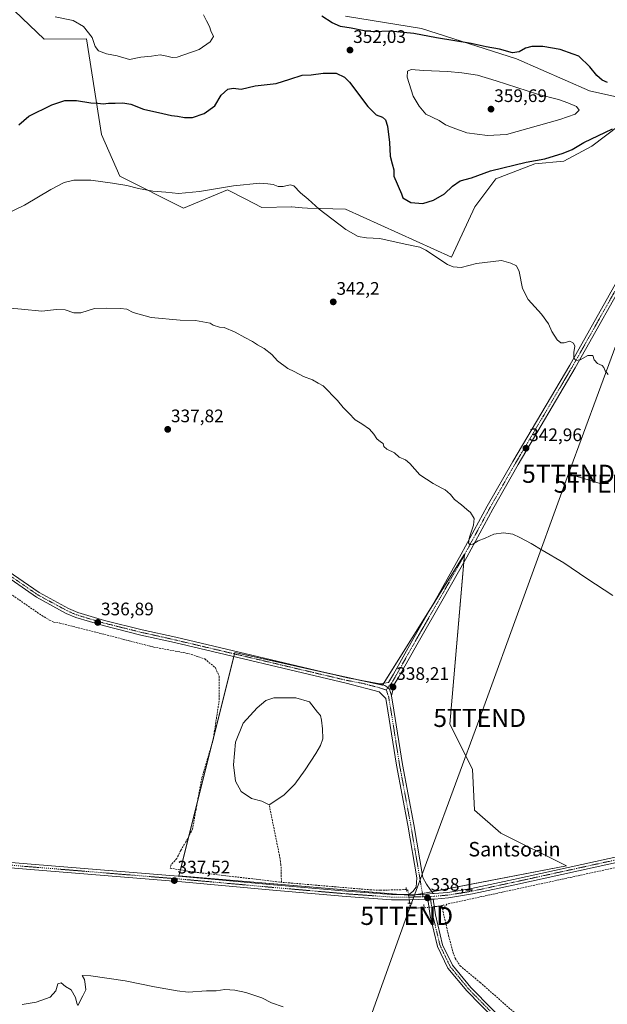
# Model space of a CAD drawing. Units: metres. Extents: x 597442 to 600895, y 4712922 to 4715285.
# Drawn here: x 598015 to 598339, y 4713738 to 4714282 of the extents above; entities that cross this region are included whole.
import ezdxf
from ezdxf.enums import TextEntityAlignment as Align

# ---------------------------------------------------------------- set-up
doc = ezdxf.new("R2010")
doc.units = ezdxf.units.M
doc.header["$MEASUREMENT"] = 0
for name, pattern in [('TRAZO_Y_PUNTO', [1, 0.5, -0.25, 0, -0.25]), ('TRAZOS2', [0.375, 0.25, -0.125]), ('TRAZOSX2', [1.5, 1, -0.5])]:
    doc.linetypes.add(name, pattern=pattern)
doc.layers.get('0').update_dxf_attribs({"lineweight": 5})
for name, color, linetype, lineweight in [('Camino', 19, 'Continuous', 0), ('Camino Cxs', 19, 'Continuous', 0), ('Camino eje', 39, 'TRAZO_Y_PUNTO', 13), ('Carátula', 7, 'Continuous', 5), ('Corriente artificial lineal', 5, 'TRAZOSX2', 13), ('Corriente artificial lineal oculto', 135, 'TRAZO_Y_PUNTO', 13), ('Cultivos herbáceos CxS', 92, 'Continuous', 0), ('Curva de nivel maestra', 36, 'Continuous', 30), ('Curva de nivel normal', 36, 'Continuous', 0), ('Estanque', 2, 'Continuous', 0), ('Estanque Cxs', 2, 'Continuous', 0), ('Matorral', 135, 'Continuous', 0), ('Matorral CxS', 135, 'Continuous', 0), ('Pastizal CxS', 92, 'Continuous', 0), ('Pista no pavimentada', 254, 'Continuous', 13), ('Pista no pavimentada Cxs', 254, 'Continuous', 0), ('Pista no pavimentada eje', 9, 'TRAZO_Y_PUNTO', 0), ('Pista pavimentada eje', 135, 'TRAZO_Y_PUNTO', 0), ('Puente lineal', 2, 'TRAZOS2', 0), ('Punto de cota en terreno', 7, 'Continuous', 0), ('Rótulo de punto de cota en terreno', 19, 'Continuous', 0), ('Tendido', 6, 'Continuous', 0), ('Texto cartográfico', 19, 'Continuous', 0), ('Torre de tendido puntual', 7, 'Continuous', 0)]:
    doc.layers.add(name, color=color, linetype=linetype, lineweight=lineweight)
doc.styles.add('Arial', font='txt', dxfattribs={"height": 0.2})

# ---------------------------------------------------------------- blocks, each defined once
blk = doc.blocks.new('*U159')
at = {"layer": 'Cultivos herbáceos CxS', "color": 92, "linetype": 'Continuous', "lineweight": 0}
blk.add_polyline3d([(598003.7, 4714295.27, 356.11), (598028.35, 4714271.61, 353.12), (598051.72, 4714271.93, 354.45), (598059.98, 4714219.06, 348.08), (598070.06, 4714195.92, 345.39), (598105.18, 4714178.36, 343.93), (598129.57, 4714188.52, 344.82), (598139.24, 4714183.45, 344.55), (598148.48, 4714178.59, 344.21), (598164.79, 4714179.04, 344.32), (598165.04, 4714179.02, 344.33), (598170.77, 4714178.58, 344.46), (598173.6, 4714178.36, 344.58), (598194.6, 4714177.68, 345.92), (598253.27, 4714151.32, 345.36), (598266.06, 4714179.02, 347.69), (598277.58, 4714194.6, 349.15), (598299.26, 4714202.74, 349.3), (598315.23, 4714204.21, 348.44), (598330.74, 4714212.57, 348.95), (598361.58, 4714235.94, 349.93), (598329.31, 4714243.05, 352.37), (598289.03, 4714260.89, 350.42), (598236.61, 4714277.58, 348.56), (598194.61, 4714284.36, 348.47)], dxfattribs=at)
blk.add_polyline3d([(598231.51, 4713940.92, 337.99), (598215.12, 4713914.69, 338.04), (598133.55, 4713932.83, 337.06), (598102.73, 4713809.49, 337.28), (598231.44, 4713798.61, 338.01), (598316.64, 4713814.93, 339.08), (598280.38, 4713833.07, 338.92), (598265.88, 4713845.77, 338.63), (598264.71, 4713868.33, 338.64), (598252.18, 4713893.26, 338.47), (598260.44, 4713987.24, 339.56), (598248.06, 4713967.42, 338.64), (598231.51, 4713940.92, 337.99)], close=True, dxfattribs=at)
blk = doc.blocks.new('*U173')
at = {"layer": 'Curva de nivel normal', "color": 36, "linetype": 'Continuous', "lineweight": 0}
blk.add_polyline3d([(598342.33, 4713964.37, 340), (598327.84, 4713973.62, 340), (598315.25, 4713982.36, 340), (598303.21, 4713989.32, 340), (598297.2, 4713992.97, 340), (598290.88, 4713996.32, 340), (598287.04, 4713998.26, 340), (598281.82, 4713998.89, 340), (598276.61, 4713998.11, 340), (598271.82, 4713996.07, 340), (598267.85, 4713994.54, 340), (598264.96, 4713992.75, 340), (598263.33, 4713992.26, 340), (598262.6, 4713993.36, 340), (598263.11, 4713996.5, 340), (598265.42, 4714003.26, 340), (598265.69, 4714006.82, 340), (598263.75, 4714010.15, 340), (598261.57, 4714011.86, 340), (598258.73, 4714014.41, 340), (598254.93, 4714017.28, 340), (598252.71, 4714020.08, 340), (598250.95, 4714021.54, 340), (598249.74, 4714022.69, 340), (598247.79, 4714023.61, 340), (598243.07, 4714026.19, 340), (598235.67, 4714030.92, 340), (598230.15, 4714037.26, 340), (598227.79, 4714039.23, 340), (598224.28, 4714040.72, 340), (598221.73, 4714043.16, 340), (598217.46, 4714045.23, 340), (598215.87, 4714046.63, 340), (598215.53, 4714048.29, 340), (598213.96, 4714049.13, 340), (598211.89, 4714050.94, 340), (598210.3, 4714053.46, 340), (598207.95, 4714056.22, 340), (598203.73, 4714059.08, 340), (598199.93, 4714061.37, 340), (598196.57, 4714065.07, 340), (598193.45, 4714068.2, 340), (598190.26, 4714072.02, 340), (598182.28, 4714080.08, 340), (598179.66, 4714081.56, 340), (598176.49, 4714083.48, 340), (598171.56, 4714085.34, 340), (598166.41, 4714088, 340), (598162.77, 4714089.76, 340), (598157.14, 4714093.99, 340), (598154.02, 4714097.5, 340), (598149.83, 4714100.85, 340), (598146.05, 4714102.76, 340), (598143.4, 4714104.62, 340), (598139.01, 4714106.76, 340), (598133.8, 4714109.8, 340), (598127.6, 4714112.34, 340), (598125.09, 4714112.5, 340), (598121.66, 4714113.74, 340), (598119.96, 4714114.7, 340), (598111.92, 4714116.27, 340), (598103.4, 4714116.45, 340), (598087.45, 4714117.95, 340), (598077.44, 4714120.72, 340), (598073.92, 4714122.42, 340), (598070.39, 4714122.9, 340), (598062.56, 4714123.01, 340), (598056.05, 4714122.85, 340), (598048.45, 4714120.51, 340), (598044.66, 4714120.42, 340), (598039.96, 4714122.2, 340), (598035.03, 4714122.37, 340), (598027.08, 4714121.36, 340), (598015.87, 4714122.54, 340), (598003.08, 4714123.69, 340)], dxfattribs=at)
blk = doc.blocks.new('5PATER')
at = {"layer": 'Carátula', "linetype": 'Continuous', "lineweight": 5}
h = blk.add_hatch(color=250, dxfattribs=at)
edge = h.paths.add_edge_path()
edge.add_ellipse((0, 0.01), major_axis=(-1.33, -1.34), ratio=0.999422, start_angle=0, end_angle=360)
blk = doc.blocks.new('5TTEND')
blk.add_text('5TTEND', height=10).set_placement((0, 0), align=Align.MIDDLE_CENTER)

msp = doc.modelspace()

# ---------------------------------------------------------------- linework, layer by layer
at = {"layer": 'Camino', "color": 19, "linetype": 'Continuous', "lineweight": 0}
for points in [[(598243.14, 4713796.59, 337.87), (598240.12, 4713796.49, 337.89)], [(598285.21, 4713721.77, 337.81), (598261.58, 4713745.81, 337.66), (598251.22, 4713758.43, 337.41), (598245.46, 4713770.31, 337.39), (598241.41, 4713787.26, 337.47), (598240.12, 4713796.49, 337.89)], [(598243.14, 4713796.59, 337.87), (598244.36, 4713787.82, 337.26), (598248.3, 4713771.32, 337.19), (598253.77, 4713760.06, 337.22), (598263.82, 4713747.82, 337.59), (598287.38, 4713723.84, 337.81)]]:
    msp.add_polyline3d(points, dxfattribs=at)
at = {"layer": 'Camino Cxs', "color": 19, "linetype": 'Continuous', "lineweight": 0}
msp.add_polyline3d([(598285.21, 4713721.77, 337.81), (598261.58, 4713745.81, 337.66), (598251.22, 4713758.43, 337.41), (598245.46, 4713770.31, 337.39), (598241.41, 4713787.26, 337.47), (598240.12, 4713796.49, 337.89), (598243.14, 4713796.59, 337.87), (598244.36, 4713787.82, 337.26), (598248.3, 4713771.32, 337.19), (598253.77, 4713760.06, 337.22), (598263.82, 4713747.82, 337.59), (598287.38, 4713723.84, 337.81)], dxfattribs=at)
at = {"layer": 'Camino eje', "color": 39, "linetype": 'TRAZO_Y_PUNTO', "lineweight": 13}
for points in [[(598241.42, 4713798.04, 338.1), (598241.63, 4713796.54, 337.97)], [(598241.63, 4713796.54, 337.97), (598242.28, 4713791.93, 337.55), (598242.89, 4713787.54, 337.37), (598246.88, 4713770.82, 337.35), (598249.62, 4713765.19, 337.25), (598252.5, 4713759.25, 337.33), (598262.7, 4713746.82, 337.64), (598274.52, 4713734.8, 337.71)]]:
    msp.add_polyline3d(points, dxfattribs=at)
at = {"layer": 'Corriente artificial lineal', "color": 5, "linetype": 'TRAZOSX2', "lineweight": 13}
for points in [[(598010.85, 4713964.41, 335.31), (598027.02, 4713953.22, 335.47), (598031.3, 4713950.68, 335.9), (598033.54, 4713949.57, 335.95), (598036.93, 4713949.07, 335.85), (598088.85, 4713935.8, 336.5), (598108.03, 4713932.26, 336.61), (598116.96, 4713929.28, 336.13), (598122.91, 4713924.32, 336.33), (598124.9, 4713919.69, 336.5), (598124.9, 4713906.13, 336.79), (598121.59, 4713884.63, 336.16), (598115.3, 4713863.2, 336.31), (598112.13, 4713846.27, 336.2), (598110.28, 4713835.42, 336.61), (598106.57, 4713828.27, 335.92), (598103.66, 4713823.51, 336.57), (598101.55, 4713819.01, 336.05), (598098.37, 4713815.57, 336.51), (598097.84, 4713813.72, 336.45), (598108.16, 4713811.87, 336.91), (598159.31, 4713805.9, 337.15)], [(598159.31, 4713805.9, 337.15), (598159.01, 4713815.73, 337.09), (598158.2, 4713820.68, 337.02), (598152.49, 4713848.74, 336.82)], [(598490.68, 4713844.54, 338.82), (598482.19, 4713843.43, 338.99), (598388.63, 4713823.74, 339.61), (598250.59, 4713793.77, 337.46), (598248.31, 4713790.75, 337.16)], [(598228.3, 4713801.83, 337.55), (598213.86, 4713801.48, 337.41), (598208.87, 4713801.67, 337.36), (598159.31, 4713805.9, 337.15)], [(598238.09, 4713791.74, 337.3), (598233.12, 4713791.62, 337.17), (598230.48, 4713791.49, 337.19), (598230.35, 4713792.41, 337.09), (598230.06, 4713794.32, 337.14)], [(598247.82, 4713792.85, 337.09), (598251.6, 4713776.26, 336.7), (598253.97, 4713767.37, 337.14), (598255.23, 4713763.93, 336.97), (598257.94, 4713759.71, 337.03), (598268.97, 4713750.57, 337.15), (598303.95, 4713719.71, 337.24), (598306.19, 4713715.26, 337.08), (598308.5, 4713706.87, 337.18), (598309.92, 4713696.7, 337.22), (598311.82, 4713687.26, 336.77), (598312.46, 4713672.27, 336.84), (598314.85, 4713654.58, 337.18), (598315.24, 4713646.79, 336.82)]]:
    msp.add_polyline3d(points, dxfattribs=at)
at = {"layer": 'Corriente artificial lineal oculto', "color": 135, "linetype": 'TRAZO_Y_PUNTO', "lineweight": 13}
for points in [[(598228.3, 4713801.83, 337.55), (598229.08, 4713801.73, 337.59), (598230.06, 4713794.32, 337.14)], [(598247.82, 4713792.85, 337.09), (598238.09, 4713791.74, 337.3)]]:
    msp.add_polyline3d(points, dxfattribs=at)
at = {"layer": 'Cultivos herbáceos CxS', "color": 92, "linetype": 'Continuous', "lineweight": 0}
for points in [[(598194.61, 4714284.36, 348.47), (598236.61, 4714277.58, 348.56), (598289.03, 4714260.9, 350.42), (598329.31, 4714243.05, 352.37), (598361.58, 4714235.94, 349.93), (598330.74, 4714212.57, 348.95), (598315.23, 4714204.21, 348.44), (598299.26, 4714202.74, 349.3), (598277.58, 4714194.6, 349.15), (598266.06, 4714179.02, 347.69), (598253.27, 4714151.32, 345.36), (598194.6, 4714177.68, 345.92), (598173.6, 4714178.36, 344.58), (598170.77, 4714178.58, 344.46), (598165.04, 4714179.02, 344.33), (598164.79, 4714179.04, 344.32), (598148.48, 4714178.59, 344.21), (598139.24, 4714183.45, 344.55), (598129.57, 4714188.52, 344.82), (598105.18, 4714178.36, 343.93), (598070.06, 4714195.92, 345.39), (598059.98, 4714219.06, 348.08), (598051.72, 4714271.93, 354.45), (598028.35, 4714271.61, 353.12), (598003.7, 4714295.27, 356.11)], [(598229.47, 4713798.78, 337.91), (598224.69, 4713799.18, 337.71), (598102.73, 4713809.49, 337.28), (598103.53, 4713812.7, 336.8), (598108.22, 4713831.44, 336.42), (598112.76, 4713849.61, 336.24), (598121.04, 4713882.76, 336.26), (598121.72, 4713885.47, 336.19), (598132.99, 4713930.58, 337.04), (598133.35, 4713932.04, 337.06), (598133.55, 4713932.83, 337.06), (598185.37, 4713921.31, 337.17), (598199.9, 4713918.08, 337.51), (598215.12, 4713914.69, 338.04), (598215.3, 4713914.97, 338.01), (598215.86, 4713915.87, 337.94), (598231.51, 4713940.93, 337.99), (598241.79, 4713957.37, 338.52), (598248.06, 4713967.42, 338.64), (598260.44, 4713987.24, 339.56), (598260.42, 4713986.93, 339.54), (598260.06, 4713982.82, 339.31), (598252.18, 4713893.26, 338.47), (598264.71, 4713868.34, 338.64), (598265.88, 4713845.77, 338.63), (598280.38, 4713833.07, 338.92), (598316.64, 4713814.93, 339.08), (598242.24, 4713800.68, 337.83), (598237.15, 4713799.71, 338.09), (598233.83, 4713799.07, 338.03), (598231.44, 4713798.61, 338.01), (598229.47, 4713798.78, 337.91)]]:
    msp.add_polyline3d(points, dxfattribs=at)
at = {"layer": 'Curva de nivel maestra', "color": 36, "linetype": 'Continuous', "lineweight": 30}
for points in [[(598339.4, 4714247.76, 350), (598336.37, 4714249.1, 350), (598333.47, 4714251.52, 350), (598329.65, 4714256.48, 350), (598323.56, 4714262.37, 350), (598320.39, 4714263.36, 350), (598313.13, 4714265.94, 350), (598303.54, 4714267.56, 350), (598297.62, 4714267.6, 350), (598294.05, 4714266.68, 350), (598290.53, 4714264.69, 350), (598286.78, 4714264.15, 350), (598279.67, 4714266.11, 350), (598272.34, 4714267.44, 350), (598264.06, 4714269.22, 350), (598244.9, 4714272.47, 350), (598232.44, 4714274.87, 350), (598219.16, 4714276.18, 350), (598210.38, 4714275.8, 350), (598204.97, 4714276.25, 350), (598197.85, 4714277.82, 350), (598191.97, 4714278.62, 350), (598187.39, 4714280.65, 350), (598181.51, 4714284.35, 350)], [(598014.36, 4714224.41, 350), (598019.79, 4714229.08, 350), (598032.49, 4714235.37, 350), (598039.76, 4714237.84, 350), (598046.09, 4714237.75, 350), (598054.15, 4714236.57, 350), (598057.85, 4714236.4, 350), (598060.79, 4714235.88, 350), (598063.83, 4714236.26, 350), (598067.46, 4714236.24, 350), (598071.64, 4714236.55, 350), (598076.08, 4714235.85, 350), (598083.17, 4714232.91, 350), (598093.85, 4714230.64, 350), (598098.52, 4714229.41, 350), (598101.82, 4714229.09, 350), (598105.69, 4714228.36, 350), (598110.18, 4714228.44, 350), (598116.58, 4714230.68, 350), (598122.52, 4714234.92, 350), (598126.02, 4714240.77, 350), (598129.76, 4714244, 350), (598132.59, 4714244.57, 350), (598137.08, 4714244.14, 350), (598144.72, 4714245.85, 350), (598156.31, 4714247.21, 350), (598163.98, 4714249.66, 350), (598170.75, 4714251.7, 350), (598175.62, 4714252.01, 350), (598182.29, 4714252.87, 350), (598189.44, 4714252.94, 350), (598194.02, 4714250.77, 350), (598196.86, 4714247.92, 350), (598206.98, 4714234.42, 350), (598211.54, 4714229.93, 350), (598215.12, 4714228.52, 350), (598216.66, 4714227.15, 350), (598217.79, 4714223.56, 350), (598219.03, 4714214.63, 350), (598219.28, 4714207.11, 350), (598220.36, 4714202.86, 350), (598221.36, 4714199.49, 350), (598221.28, 4714196.03, 350)], [(598221.28, 4714196.03, 350), (598225.55, 4714186.25, 350), (598226.28, 4714183.96, 350), (598230.67, 4714181.41, 350), (598237.33, 4714180.8, 350), (598243.25, 4714182.69, 350), (598249.23, 4714186.24, 350), (598253.67, 4714190.42, 350), (598258.06, 4714193.42, 350), (598264.25, 4714195.01, 350), (598274.8, 4714198.88, 350), (598294.35, 4714203.74, 350), (598304.79, 4714205.62, 350), (598314.83, 4714208.67, 350), (598319.78, 4714210.71, 350), (598326.33, 4714214.55, 350), (598342.07, 4714222.1, 350)]]:
    msp.add_polyline3d(points, dxfattribs=at)
at = {"layer": 'Curva de nivel normal', "color": 36, "linetype": 'Continuous', "lineweight": 0}
for points in [[(598034.4, 4714284.03, 355), (598044.37, 4714282.01, 355), (598050.03, 4714278.64, 355), (598054.81, 4714272.68, 355), (598056.48, 4714267.68, 355), (598058.28, 4714265.28, 355), (598062.66, 4714263.53, 355), (598068.54, 4714262.44, 355), (598075.45, 4714260.52, 355)], [(598075.45, 4714260.52, 355), (598081.69, 4714261.78, 355), (598087.52, 4714262.27, 355), (598092.38, 4714263.03, 355), (598095.98, 4714262.36, 355), (598099.02, 4714261.52, 355), (598101.72, 4714261.72, 355), (598113.83, 4714265.88, 355), (598120.03, 4714270.15, 355), (598121.7, 4714273.23, 355), (598120.39, 4714276.22, 355), (598119.5, 4714278.73, 355), (598117.84, 4714281.82, 355), (598116.2, 4714285.14, 355)], [(598273.06, 4714218.5, 355), (598283.54, 4714219.08, 355), (598295.27, 4714222.27, 355), (598312.97, 4714227.23, 355), (598321.41, 4714230.31, 355), (598323.71, 4714232.41, 355), (598322.2, 4714234.41, 355), (598317.5, 4714236.42, 355), (598312.23, 4714238.39, 355), (598300.66, 4714241.25, 355), (598277.9, 4714248.64, 355), (598267.58, 4714251.85, 355), (598258.85, 4714253.09, 355), (598251.01, 4714253.75, 355), (598237.65, 4714254.39, 355), (598230.97, 4714254.88, 355), (598228.85, 4714253.96, 355), (598228.7, 4714250.62, 355), (598232.05, 4714240.13, 355), (598235.28, 4714234.68, 355), (598239, 4714230.28, 355), (598246.29, 4714226.77, 355), (598249.82, 4714224.36, 355), (598254.14, 4714222.6, 355), (598261.69, 4714219.86, 355), (598273.06, 4714218.5, 355)], [(598002.37, 4714172.78, 345), (598017.37, 4714179.92, 345), (598032.03, 4714188.63, 345), (598039.37, 4714192.56, 345), (598044.67, 4714193.81, 345), (598054.12, 4714193.76, 345), (598065.98, 4714192.04, 345), (598074.02, 4714190.88, 345), (598080.29, 4714189.18, 345), (598088.31, 4714187.65, 345), (598095.51, 4714187.12, 345), (598102.47, 4714186.39, 345), (598114.13, 4714187.55, 345), (598132.8, 4714190.64, 345), (598147.35, 4714192.19, 345), (598151.87, 4714191.7, 345), (598154.77, 4714191.29, 345), (598157.54, 4714190.26, 345), (598160.21, 4714190.24, 345), (598164.13, 4714191.28, 345), (598166.21, 4714190.56, 345), (598169.81, 4714186.81, 345), (598174.1, 4714183.21, 345), (598180.1, 4714177.8, 345), (598194.92, 4714166.53, 345), (598201.68, 4714162.62, 345), (598206.25, 4714161.9, 345), (598213.61, 4714161.58, 345), (598227.67, 4714158.42, 345), (598235.69, 4714156.8, 345), (598239.02, 4714155.06, 345), (598251.06, 4714147.18, 345), (598254.08, 4714145.84, 345), (598258.53, 4714145.61, 345), (598266.97, 4714147.66, 345), (598280.88, 4714149.32, 345), (598286, 4714148, 345), (598289.12, 4714146.45, 345), (598290.63, 4714143.23, 345), (598292.45, 4714133.96, 345), (598295.54, 4714127.81, 345), (598302.87, 4714119.74, 345), (598306.72, 4714114.49, 345), (598308.67, 4714110.15, 345), (598311.44, 4714105.52, 345), (598313.54, 4714103.82, 345), (598315.35, 4714103.98, 345), (598318.44, 4714104.88, 345), (598320.62, 4714103.72, 345), (598321.36, 4714101.99, 345), (598320.72, 4714098.61, 345), (598320.8, 4714095.68, 345), (598321.83, 4714094.17, 345), (598324.18, 4714094.52, 345), (598328.39, 4714096.92, 345), (598331.18, 4714096.96, 345), (598331.99, 4714094.5, 345), (598333.83, 4714092.57, 345), (598336.31, 4714091.44, 345), (598337.37, 4714090.27, 345), (598338.01, 4714088.48, 345), (598339.68, 4714086.45, 345)], [(598160.2, 4713737.09, 340), (598153.84, 4713739.32, 340), (598148.48, 4713742.08, 340), (598139.62, 4713745.04, 340), (598133.49, 4713746.34, 340), (598128.11, 4713746.62, 340), (598123.21, 4713745.99, 340), (598117.85, 4713745.97, 340), (598107.79, 4713745.1, 340), (598101.64, 4713745.87, 340), (598089.16, 4713748.14, 340), (598072.93, 4713751.37, 340), (598054.07, 4713754.27, 340), (598049.31, 4713754.46, 340), (598050.5, 4713752.23, 340), (598050.95, 4713749.53, 340), (598051.28, 4713746.51, 340), (598049.72, 4713743.1, 340), (598046.95, 4713737.8, 340), (598046.38, 4713739.01, 340), (598045.53, 4713742.14, 340), (598043.12, 4713746.46, 340), (598040.04, 4713748.3, 340), (598037.7, 4713750.3, 340), (598035.9, 4713749.72, 340), (598034.67, 4713745.92, 340), (598031.64, 4713742.47, 340), (598023.89, 4713739.69, 340), (598016.21, 4713738.28, 340)]]:
    msp.add_polyline3d(points, dxfattribs=at)
at = {"layer": 'Estanque', "color": 2, "linetype": 'Continuous', "lineweight": 0}
msp.add_polyline3d([(598160.63, 4713854.05, 336.78), (598152.49, 4713848.74, 336.82), (598148.41, 4713850.71, 336.94), (598142.85, 4713852.14, 336.76), (598136.98, 4713856.11, 336.99), (598133.96, 4713861.67, 337.31), (598132.85, 4713870.72, 337.46), (598133.96, 4713883.26, 337.49), (598138.25, 4713893.74, 337.32), (598145.87, 4713902.31, 337.3), (598150.63, 4713906.28, 337.08), (598155.07, 4713907.86, 337.36), (598160.47, 4713907.86, 337.02), (598167.3, 4713907.86, 336.79), (598174.76, 4713905.48, 336.96), (598179.2, 4713899.93, 336.73), (598180.79, 4713898.02, 336.69), (598181.43, 4713895.48, 336.7), (598181.9, 4713890.56, 336.71), (598182.06, 4713885.16, 336.77), (598180.79, 4713881.35, 336.84), (598178.25, 4713877.07, 336.82), (598172.38, 4713868.02, 336.75), (598166.66, 4713860.08, 336.85), (598160.63, 4713854.05, 336.78)], dxfattribs=at)
at = {"layer": 'Estanque Cxs', "color": 2, "linetype": 'Continuous', "lineweight": 0}
msp.add_polyline3d([(598160.63, 4713854.05, 336.78), (598152.49, 4713848.74, 336.82), (598148.41, 4713850.71, 336.94), (598142.85, 4713852.14, 336.76), (598136.98, 4713856.11, 336.99), (598133.96, 4713861.67, 337.31), (598132.85, 4713870.72, 337.46), (598133.96, 4713883.26, 337.49), (598138.25, 4713893.74, 337.32), (598145.87, 4713902.31, 337.3), (598150.63, 4713906.28, 337.08), (598155.07, 4713907.86, 337.36), (598160.47, 4713907.86, 337.02), (598167.3, 4713907.86, 336.79), (598174.76, 4713905.48, 336.96), (598179.2, 4713899.93, 336.73), (598180.79, 4713898.02, 336.69), (598181.43, 4713895.48, 336.7), (598181.9, 4713890.56, 336.71), (598182.06, 4713885.16, 336.77), (598180.79, 4713881.35, 336.84), (598178.25, 4713877.07, 336.82), (598172.38, 4713868.02, 336.75), (598166.66, 4713860.08, 336.85), (598160.63, 4713854.05, 336.78)], close=True, dxfattribs=at)
at = {"layer": 'Matorral', "color": 135, "linetype": 'Continuous', "lineweight": 0}
msp.add_polyline3d([(598194.61, 4714284.36, 348.47), (598236.61, 4714277.58, 348.56), (598289.03, 4714260.9, 350.42), (598329.31, 4714243.05, 352.37), (598361.58, 4714235.94, 349.93), (598330.74, 4714212.57, 348.95), (598315.23, 4714204.21, 348.44), (598299.26, 4714202.74, 349.3), (598277.58, 4714194.6, 349.15), (598266.06, 4714179.02, 347.69), (598253.27, 4714151.32, 345.36), (598194.6, 4714177.68, 345.92), (598173.6, 4714178.36, 344.58), (598170.77, 4714178.58, 344.46), (598165.04, 4714179.02, 344.33), (598164.79, 4714179.04, 344.32), (598148.48, 4714178.59, 344.21), (598139.24, 4714183.45, 344.55), (598129.57, 4714188.52, 344.82), (598105.18, 4714178.36, 343.93), (598070.06, 4714195.92, 345.39), (598059.98, 4714219.06, 348.08), (598051.72, 4714271.93, 354.45), (598028.35, 4714271.61, 353.12), (598003.7, 4714295.27, 356.11)], dxfattribs=at)
at = {"layer": 'Matorral CxS', "color": 135, "linetype": 'Continuous', "lineweight": 0}
msp.add_polyline3d([(598194.61, 4714284.36, 348.47), (598236.61, 4714277.58, 348.56), (598289.03, 4714260.89, 350.42), (598329.31, 4714243.05, 352.37), (598361.58, 4714235.94, 349.93), (598330.74, 4714212.57, 348.95), (598315.23, 4714204.21, 348.44), (598299.26, 4714202.74, 349.3), (598277.58, 4714194.6, 349.15), (598266.06, 4714179.02, 347.69), (598253.27, 4714151.32, 345.36), (598194.6, 4714177.68, 345.92), (598173.6, 4714178.36, 344.58), (598170.77, 4714178.58, 344.46), (598165.04, 4714179.02, 344.33), (598164.79, 4714179.04, 344.32), (598148.48, 4714178.59, 344.21), (598139.24, 4714183.45, 344.55), (598129.57, 4714188.52, 344.82), (598105.18, 4714178.36, 343.93), (598070.06, 4714195.92, 345.39), (598059.98, 4714219.06, 348.08), (598051.72, 4714271.93, 354.45), (598028.35, 4714271.61, 353.12), (598003.7, 4714295.27, 356.11)], dxfattribs=at)
at = {"layer": 'Pastizal CxS', "color": 92, "linetype": 'Continuous', "lineweight": 0}
msp.add_polyline3d([(598260.44, 4713987.24, 339.56), (598252.18, 4713893.26, 338.47), (598264.71, 4713868.33, 338.64), (598265.88, 4713845.77, 338.63), (598280.38, 4713833.07, 338.92), (598316.64, 4713814.93, 339.08), (598231.44, 4713798.61, 338.01), (598102.73, 4713809.49, 337.28), (598133.55, 4713932.83, 337.06), (598215.12, 4713914.69, 338.04), (598231.51, 4713940.92, 337.99), (598248.06, 4713967.42, 338.64), (598260.44, 4713987.24, 339.56)], close=True, dxfattribs=at)
msp.add_polyline3d([(598229.47, 4713798.78, 337.91), (598224.69, 4713799.18, 337.71), (598102.73, 4713809.49, 337.28), (598103.53, 4713812.7, 336.8), (598108.22, 4713831.44, 336.42), (598112.76, 4713849.61, 336.24), (598121.04, 4713882.76, 336.26), (598121.72, 4713885.47, 336.19), (598132.99, 4713930.58, 337.04), (598133.35, 4713932.04, 337.06), (598133.55, 4713932.83, 337.06), (598185.37, 4713921.31, 337.17), (598199.9, 4713918.08, 337.51), (598215.12, 4713914.69, 338.04), (598215.3, 4713914.97, 338.01), (598215.86, 4713915.87, 337.94), (598231.51, 4713940.93, 337.99), (598241.79, 4713957.37, 338.52), (598248.06, 4713967.42, 338.64), (598260.44, 4713987.24, 339.56), (598260.42, 4713986.93, 339.54), (598260.06, 4713982.82, 339.31), (598252.18, 4713893.26, 338.47), (598264.71, 4713868.34, 338.64), (598265.88, 4713845.77, 338.63), (598280.38, 4713833.07, 338.92), (598316.64, 4713814.93, 339.08), (598242.24, 4713800.68, 337.83), (598237.15, 4713799.71, 338.09), (598233.83, 4713799.07, 338.03), (598231.44, 4713798.61, 338.01), (598229.47, 4713798.78, 337.91)], dxfattribs=at)
at = {"layer": 'Pista no pavimentada', "color": 254, "linetype": 'Continuous', "lineweight": 13}
for points in [[(598213.65, 4713915.49, 337.84), (598218.32, 4713916.29, 338.04), (598221.08, 4713920.92, 337.94), (598231.79, 4713939.99, 338.17), (598245.68, 4713964.14, 338.72), (598258.58, 4713987.09, 339.41), (598272.96, 4714013.65, 340.53), (598287.08, 4714038.29, 342.19), (598318.49, 4714091.65, 344.61), (598351.13, 4714149.61, 349.05), (598384.25, 4714207.57, 349.84), (598411.04, 4714255.39, 350.03), (598422.73, 4714274.95, 349.98), (598431.73, 4714286.77, 350.13), (598439.97, 4714294.72, 350.11)], [(598434.34, 4714284.65, 350.02), (598425.58, 4714273.14, 350.06), (598414, 4714253.76, 350.06), (598387.22, 4714205.97, 350.05), (598354.1, 4714148.01, 349.04), (598321.45, 4714090.03, 344.6), (598290.04, 4714036.65, 342.27), (598275.94, 4714012.07, 340.69), (598261.57, 4713985.51, 339.49), (598248.64, 4713962.54, 338.76), (598234.76, 4713938.39, 338.31), (598224.04, 4713919.3, 338.09), (598221.58, 4713915.08, 338.19), (598220.1, 4713908.85, 338.08)], [(597946.81, 4714020.69, 336.02), (597947.37, 4714020.42, 336.04), (597961.37, 4714011.18, 336.11), (597983.57, 4713994.64, 336.25), (598005.54, 4713979.8, 336.19), (598025.57, 4713965.93, 336.22), (598041.76, 4713957.16, 335.9), (598046.83, 4713954.97, 336.42), (598061.57, 4713950.56, 336.43), (598082.37, 4713945.4, 336.67), (598100.99, 4713941.22, 336.66), (598195.77, 4713918.85, 337.62), (598213.65, 4713915.49, 337.84)], [(598229.59, 4713799.16, 337.88), (598231.89, 4713800.69, 337.83), (598233.6, 4713803.1, 337.78), (598233.98, 4713808.34, 337.62), (598229, 4713837.4, 337.62), (598222.83, 4713870.57, 337.69), (598218.1, 4713900.6, 337.81), (598216.96, 4713907.42, 338.01), (598213.22, 4713911.18, 337.97), (598195.1, 4713915.93, 337.58), (598100.31, 4713938.29, 337.1), (598081.68, 4713942.48, 336.91), (598060.78, 4713947.66, 336.76), (598045.8, 4713952.14, 336.56), (598040.44, 4713954.46, 336.33), (598024, 4713963.37, 336.25), (598003.84, 4713977.32, 336.16)], [(598213.65, 4713915.49, 337.84), (598216.38, 4713914.64, 338.11), (598217.99, 4713913.57, 338.21), (598219, 4713912.49, 338.18), (598220.1, 4713908.85, 338.08)], [(598213.65, 4713915.49, 337.84), (598216.38, 4713914.64, 338.11), (598217.99, 4713913.57, 338.21), (598219, 4713912.49, 338.18), (598220.1, 4713908.85, 338.08)], [(598220.1, 4713908.85, 338.08), (598221.42, 4713900.96, 338.07), (598226.15, 4713870.96, 338.02), (598232.32, 4713837.8, 337.9), (598237.32, 4713808.6, 337.86), (598239.41, 4713804.77, 337.67), (598241.33, 4713801.86, 337.68), (598243.09, 4713799.59, 337.97)], [(597461.89, 4713838.24, 334.86), (597511.99, 4713839.75, 336.97), (597542.97, 4713840.85, 337.93), (597581.21, 4713842.4, 338.61), (597618, 4713844.45, 338.58), (597647.52, 4713845.55, 337.99), (597662.29, 4713845.74, 337.79), (597678.74, 4713844.95, 337.71), (597701.72, 4713843.66, 337.64), (597836.23, 4713831.56, 337.15), (597875.9, 4713828.51, 337.48), (597906.39, 4713825.98, 337.24), (597946.54, 4713822.21, 337.47), (598021.05, 4713815.89, 337.24), (598104.52, 4713809.05, 337.32), (598154.84, 4713804.51, 337.36), (598195.24, 4713800.98, 337.35), (598220.15, 4713799.2, 337.65), (598229.59, 4713799.16, 337.88)], [(598240.12, 4713796.49, 337.89), (598230.12, 4713796.16, 337.51), (598220.04, 4713796.2, 337.28), (598195, 4713797.99, 337.56), (598154.57, 4713801.53, 337.28), (598104.26, 4713806.06, 337.24), (598020.8, 4713812.9, 337.67), (597946.28, 4713819.22, 337.81), (597906.12, 4713822.99, 337.83), (597875.67, 4713825.52, 337.5), (597835.98, 4713828.57, 337.69), (597701.51, 4713840.67, 337.49), (597678.58, 4713841.96, 337.75), (597662.23, 4713842.74, 337.98), (597647.6, 4713842.55, 338.13), (597618.14, 4713841.45, 338.51), (597581.35, 4713839.41, 338.65), (597543.08, 4713837.85, 338.14), (597512.09, 4713836.75, 336.87), (597461.93, 4713835.23, 334.99)], [(598243.09, 4713799.59, 337.97), (598243.66, 4713799.61, 337.96), (598251.13, 4713800.29, 337.89), (598264.21, 4713802.43, 337.93), (598287.46, 4713807.42, 338.44), (598400.56, 4713832.18, 339.67)], [(598401.19, 4713829.25, 339.73), (598288.09, 4713804.49, 338.25), (598264.77, 4713799.48, 337.92), (598251.51, 4713797.32, 337.98), (598243.71, 4713796.6, 337.83), (598243.14, 4713796.59, 337.87)], [(598229.59, 4713799.16, 337.88), (598235.9, 4713799.03, 338.09), (598243.09, 4713799.59, 337.97)], [(598229.59, 4713799.16, 337.88), (598235.9, 4713799.03, 338.09), (598243.09, 4713799.59, 337.97)], [(598243.14, 4713796.59, 337.87), (598240.12, 4713796.49, 337.89)]]:
    msp.add_polyline3d(points, dxfattribs=at)
at = {"layer": 'Pista no pavimentada Cxs', "color": 254, "linetype": 'Continuous', "lineweight": 0}
for points in [[(598354.1, 4714148.01, 349.04), (598321.45, 4714090.03, 344.6), (598290.04, 4714036.65, 342.27), (598275.94, 4714012.07, 340.69), (598261.57, 4713985.51, 339.49), (598248.64, 4713962.54, 338.76), (598234.76, 4713938.39, 338.31), (598224.04, 4713919.3, 338.09), (598221.58, 4713915.08, 338.19), (598220.1, 4713908.85, 338.08), (598219, 4713912.49, 338.18), (598217.99, 4713913.57, 338.21), (598216.38, 4713914.64, 338.11), (598213.65, 4713915.49, 337.84), (598218.32, 4713916.29, 338.04), (598221.08, 4713920.92, 337.94), (598231.79, 4713939.99, 338.17), (598245.68, 4713964.14, 338.72), (598258.58, 4713987.09, 339.41), (598272.96, 4714013.65, 340.53), (598287.08, 4714038.29, 342.19), (598318.49, 4714091.65, 344.61), (598351.13, 4714149.61, 349.05)], [(598005.54, 4713979.8, 336.19), (598025.57, 4713965.93, 336.22), (598041.76, 4713957.16, 335.9), (598046.83, 4713954.97, 336.42), (598061.57, 4713950.56, 336.43), (598082.37, 4713945.4, 336.67), (598100.99, 4713941.22, 336.66), (598195.77, 4713918.85, 337.62), (598213.65, 4713915.49, 337.84), (598216.38, 4713914.64, 338.11), (598217.99, 4713913.57, 338.21), (598219, 4713912.49, 338.18), (598220.1, 4713908.85, 338.08), (598221.42, 4713900.96, 338.07), (598226.15, 4713870.96, 338.02), (598232.32, 4713837.8, 337.9), (598237.32, 4713808.6, 337.86), (598239.41, 4713804.77, 337.67), (598241.33, 4713801.86, 337.68), (598243.09, 4713799.59, 337.97), (598235.9, 4713799.03, 338.09), (598229.59, 4713799.16, 337.88), (598231.89, 4713800.69, 337.83), (598233.6, 4713803.1, 337.78), (598233.98, 4713808.34, 337.62), (598229, 4713837.4, 337.62), (598222.83, 4713870.57, 337.69), (598218.1, 4713900.6, 337.81), (598216.96, 4713907.42, 338.01), (598213.22, 4713911.18, 337.97), (598195.1, 4713915.93, 337.58), (598100.31, 4713938.29, 337.1), (598081.68, 4713942.48, 336.91), (598060.78, 4713947.66, 336.76), (598045.8, 4713952.14, 336.56), (598040.44, 4713954.46, 336.33), (598024, 4713963.37, 336.25), (598003.84, 4713977.32, 336.16)], [(597701.72, 4713843.66, 337.64), (597836.23, 4713831.56, 337.15), (597875.9, 4713828.51, 337.48), (597906.39, 4713825.98, 337.24), (597946.54, 4713822.21, 337.47), (598021.05, 4713815.89, 337.24), (598104.52, 4713809.05, 337.32), (598154.84, 4713804.51, 337.36), (598195.24, 4713800.98, 337.35), (598220.15, 4713799.2, 337.65), (598229.59, 4713799.16, 337.88), (598235.9, 4713799.03, 338.09), (598243.09, 4713799.59, 337.97), (598243.66, 4713799.61, 337.96), (598251.13, 4713800.29, 337.89), (598264.21, 4713802.43, 337.93), (598287.46, 4713807.42, 338.44), (598400.56, 4713832.18, 339.67)], [(598401.19, 4713829.25, 339.73), (598288.09, 4713804.49, 338.25), (598264.77, 4713799.48, 337.92), (598251.51, 4713797.32, 337.98), (598243.71, 4713796.6, 337.83), (598243.14, 4713796.59, 337.87), (598240.12, 4713796.49, 337.89), (598230.12, 4713796.16, 337.51), (598220.04, 4713796.2, 337.28), (598195, 4713797.99, 337.56), (598154.57, 4713801.53, 337.28), (598104.26, 4713806.06, 337.24), (598020.8, 4713812.9, 337.67), (597946.28, 4713819.22, 337.81), (597906.12, 4713822.99, 337.83), (597875.67, 4713825.52, 337.5), (597835.98, 4713828.57, 337.69), (597701.51, 4713840.67, 337.49)]]:
    msp.add_polyline3d(points, dxfattribs=at)
at = {"layer": 'Pista no pavimentada eje', "color": 9, "linetype": 'TRAZO_Y_PUNTO', "lineweight": 0}
for points in [[(598217.99, 4713913.57, 338.21), (598217.19, 4713912.09, 338.19)], [(598237.25, 4713799.13, 338.1), (598237.46, 4713797.91, 338)]]:
    msp.add_polyline3d(points, dxfattribs=at)
at = {"layer": 'Pista pavimentada eje', "color": 135, "linetype": 'TRAZO_Y_PUNTO', "lineweight": 0}
for points in [[(598442.47, 4714294.54, 350.09), (598441.59, 4714293.97, 350.17), (598437.41, 4714289.93, 350.05), (598433.04, 4714285.71, 350.1), (598424.16, 4714274.05, 350.05), (598412.52, 4714254.58, 350.09), (598399.13, 4714230.68, 350.2), (598385.74, 4714206.77, 349.99), (598352.62, 4714148.81, 349.06), (598319.97, 4714090.84, 344.63), (598304.27, 4714064.15, 343.42), (598288.56, 4714037.47, 342.25), (598281.51, 4714025.18, 341.59), (598274.45, 4714012.86, 340.65), (598267.27, 4713999.58, 340.19), (598260.08, 4713986.3, 339.48), (598253.61, 4713974.82, 339.03), (598247.16, 4713963.34, 338.91), (598240.22, 4713951.27, 338.5), (598233.28, 4713939.19, 338.3), (598222.56, 4713920.11, 338.08), (598219.99, 4713915.71, 338.15), (598217.99, 4713913.57, 338.21)], [(598217.19, 4713912.09, 338.19), (598213.44, 4713913.34, 338.13), (598204.38, 4713915.71, 337.56), (598195.44, 4713917.39, 337.64), (598148.04, 4713928.57, 337.38), (598100.65, 4713939.76, 336.93), (598091.34, 4713941.85, 336.98), (598082.03, 4713943.94, 337), (598071.63, 4713946.52, 336.72), (598061.18, 4713949.11, 336.76), (598046.32, 4713953.56, 336.75), (598043.64, 4713954.72, 336.39), (598041.1, 4713955.81, 336.15), (598024.79, 4713964.65, 336.27), (598014.71, 4713971.63, 336.1), (598004.69, 4713978.56, 336.28), (597982.7, 4713993.42, 336.29), (597960.51, 4714009.95, 336.15), (597953.63, 4714014.49, 336.13), (597946.49, 4714019.18, 336.13), (597945.55, 4714019.62, 336.07)], [(598237.25, 4713799.13, 338.1), (598233.15, 4713823.07, 337.68), (598230.66, 4713837.6, 337.84), (598224.49, 4713870.77, 337.86), (598222.13, 4713885.77, 338.07), (598219.76, 4713900.78, 337.94), (598218.53, 4713908.14, 338.06), (598217.19, 4713912.09, 338.19)], [(598237.46, 4713797.91, 338), (598229.86, 4713797.66, 337.79), (598220.1, 4713797.7, 337.57), (598195.12, 4713799.49, 337.54), (598174.91, 4713801.26, 337.01), (598154.71, 4713803.02, 337.46), (598129.55, 4713805.29, 337.27), (598104.39, 4713807.56, 337.34), (598020.93, 4713814.4, 337.52), (597946.41, 4713820.72, 337.64), (597906.26, 4713824.49, 337.6), (597875.79, 4713827.02, 337.49), (597836.11, 4713830.07, 337.42), (597701.62, 4713842.17, 337.57)], [(598400.88, 4713830.72, 339.71), (598287.78, 4713805.96, 338.35), (598276.15, 4713803.46, 338.41), (598264.49, 4713800.96, 337.93), (598257.95, 4713799.89, 337.96), (598251.32, 4713798.81, 338.08), (598247.35, 4713798.45, 338.07), (598243.29, 4713798.1, 338.06), (598241.42, 4713798.04, 338.1)], [(598241.42, 4713798.04, 338.1), (598237.46, 4713797.91, 338)]]:
    msp.add_polyline3d(points, dxfattribs=at)
at = {"layer": 'Puente lineal', "color": 2, "linetype": 'TRAZOS2', "lineweight": 0}
for points in [[(598228.07, 4713802.92, 337.43), (598228.3, 4713801.82, 337.57), (598228.55, 4713800.74, 337.83)], [(598229.02, 4713794.26, 337.84), (598231.4, 4713794.4, 337.86)], [(598237.89, 4713793.6, 337.82), (598238.28, 4713789.9, 337.56)], [(598249.09, 4713793.42, 337.71), (598247.82, 4713792.85, 337.54), (598246.42, 4713792.22, 337.57)]]:
    msp.add_polyline3d(points, dxfattribs=at)
at = {"layer": 'Tendido', "color": 6, "linetype": 'Continuous', "lineweight": 0}
for points in [[(598455.75, 4714407.63, 348.78), (598413.3, 4714291.56, 349.81), (598367.51, 4714166.38, 349.53), (598317.76, 4714031.56, 342.49)], [(598317.76, 4714031.56, 342.49), (598268.75, 4713896.69, 338.52), (598228.46, 4713787.31, 337.43), (598182.4, 4713658.37, 340.98)], [(598317.76, 4714031.56, 342.49), (598335.22, 4714026.13, 342.66)]]:
    msp.add_polyline3d(points, dxfattribs=at)

# ---------------------------------------------------------------- block references
at = {"layer": 'Cultivos herbáceos CxS', "color": 92, "linetype": 'Continuous', "lineweight": 0}
msp.add_blockref('*U159', (0, 0), dxfattribs=at)
at = {"layer": 'Curva de nivel normal', "color": 36, "linetype": 'Continuous', "lineweight": 0}
msp.add_blockref('*U173', (0, 0), dxfattribs=at)
at = {"layer": 'Punto de cota en terreno', "linetype": 'Continuous', "lineweight": 0}
for p in [(598197.14, 4714265.63, 352.03), (598275, 4714233, 359.69), (598187.89, 4714126.52, 342.2), (598096.51, 4714056.09, 337.82), (598294.3, 4714045.66, 342.96), (598057.9, 4713949.42, 336.89), (598220.91, 4713913.73, 338.21), (598100.15, 4713806.81, 337.52), (598239.93, 4713797.25, 338.1)]:
    msp.add_blockref('5PATER', p, dxfattribs=at)
at = {"layer": 'Torre de tendido puntual', "linetype": 'Continuous', "lineweight": 0}
for p in [(598317.76, 4714031.56, 342.92), (598335.22, 4714026.13, 342.81), (598268.75, 4713896.69, 338.54), (598228.46, 4713787.31, 337.49)]:
    msp.add_blockref('5TTEND', p, dxfattribs=at)

# ---------------------------------------------------------------- texts
at = {"layer": 'Rótulo de punto de cota en terreno', "color": 19, "linetype": 'Continuous', "lineweight": 0, "style": 'Arial'}
for s, p in [('352,03', (598198.9, 4714267.39)), ('359,69', (598276.76, 4714234.76)), ('342,2', (598189.65, 4714128.28)), ('337,82', (598098.27, 4714057.85)), ('342,96', (598296.06, 4714047.42)), ('336,89', (598059.66, 4713951.18)), ('338,21', (598222.67, 4713915.49)), ('337,52', (598101.91, 4713808.57)), ('338,1', (598241.69, 4713799.01))]:
    msp.add_text(s, height=7, dxfattribs=at).set_placement(p, align=Align.BOTTOM_LEFT)
at = {"layer": 'Texto cartográfico', "color": 19, "linetype": 'Continuous', "lineweight": 0, "style": 'Arial'}
msp.add_text('Santsoain', height=8, dxfattribs=at).set_placement((598287.95, 4713824.15), align=Align.MIDDLE_CENTER)

doc.saveas('drawing.dxf')
